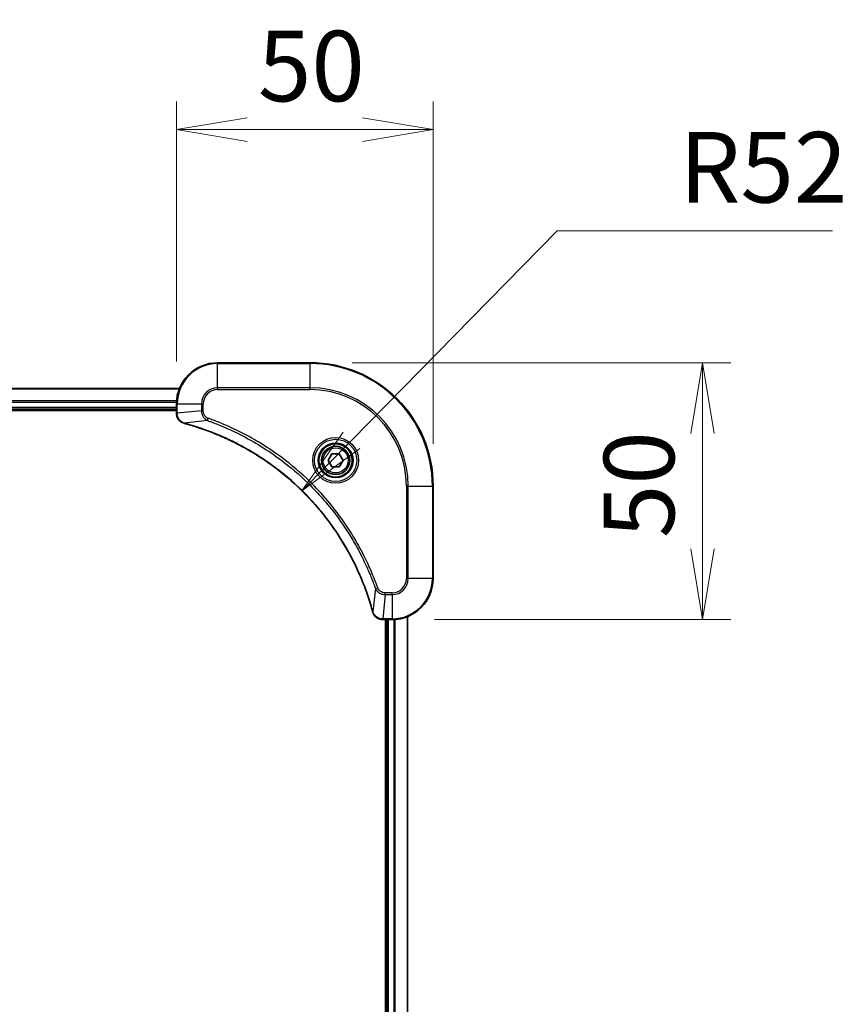
# Model space of a CAD drawing. Units: millimetres. Extents: x 0 to 8662, y 0 to 1546.
# Drawn here: x 1989 to 2151, y 777 to 968 of the extents above; entities that cross this region are included whole.
import ezdxf

# ---------------------------------------------------------------- set-up
doc = ezdxf.new("R2010")
doc.units = ezdxf.units.MM
for name, color, linetype, lineweight in [('Dimension (ISO)', 7, 'Continuous', 18), ('Dimension (ISO) @ 1', 7, 'Continuous', 18), ('Visible (ISO)', 7, 'Continuous', 35), ('Visible Narrow (ISO)', 7, 'Continuous', 25)]:
    doc.layers.add(name, color=color, linetype=linetype, lineweight=lineweight)
doc.styles.add('Note Text (TK)', font='MS PGothic.ttf')
doc.dimstyles.new('Default - Method 1b (TK)', dxfattribs={"dimscale": 4, "dimtxt": 2.5, "dimasz": 2.5, "dimexe": 1, "dimexo": 1.5, "dimgap": 1, "dimtad": 1, "dimtoh": 1, "dimrnd": 1e-08, "dimdsep": 46, "dimtxsty": 'Note Text (TK)', "dimblk": 'OPEN', "dimcen": 0.09, "dimdle": 5, "dimclrd": 100, "dimclre": 100, "dimclrt": 7, "dimadec": 1, "dimazin": 1, "dimtfac": 1, "dimtmove": 0, "dimatfit": 3, "dimldrblk": 'OPEN', "dimfxl": 1, "dimtolj": 1, "dimlwd": -1, "dimlwe": -1, "dimarcsym": 0})

# ---------------------------------------------------------------- blocks, each defined once
blk = doc.blocks.new('_Open')
at = {"color": 0, "linetype": 'ByBlock', "lineweight": -2}
for p, q in [((-1, 0.167), (0, 0)), ((-1, -0.167), (0, 0)), ((0, 0), (-1, 0))]:
    blk.add_line(p, q, dxfattribs=at)
blk = doc.blocks.new('*D41')
at = {"layer": 'Defpoints', "color": 0}
for p in [(2069.89, 946.87), (2019.89, 893.45), (2069.89, 877.45)]:
    blk.add_point(p, dxfattribs=at)
at = {"layer": 'Dimension (ISO)', "color": 100}
for p, q in [((2019.89, 901.7), (2019.89, 952.37)), ((2069.89, 885.7), (2069.89, 952.37)), ((2033.64, 946.87), (2056.14, 946.87))]:
    blk.add_line(p, q, dxfattribs=at)
at = {"layer": 'Dimension (ISO)', "color": 100, "xscale": 13.75, "yscale": 13.75, "zscale": 13.75, "rotation": 180}
blk.add_blockref('_Open', (2019.89, 946.87), dxfattribs=at)
at = {"layer": 'Dimension (ISO)', "color": 100, "xscale": 13.75, "yscale": 13.75, "zscale": 13.75}
blk.add_blockref('_Open', (2069.89, 946.87), dxfattribs=at)
at = {"layer": 'Dimension (ISO)', "color": 7, "insert": (2035.75, 959.25), "char_height": 13.75, "attachment_point": 4, "style": 'Note Text (TK)'}
blk.add_mtext('\\A1;50', dxfattribs=at)
blk = doc.blocks.new('*D42')
at = {"layer": 'Defpoints', "color": 0}
for p in [(2045.89, 901.45), (2061.89, 851.45), (2122.36, 851.45)]:
    blk.add_point(p, dxfattribs=at)
at = {"layer": 'Dimension (ISO)', "color": 100}
for p, q in [((2054.14, 901.45), (2127.86, 901.45)), ((2122.36, 887.7), (2122.36, 865.2)), ((2070.14, 851.45), (2127.86, 851.45))]:
    blk.add_line(p, q, dxfattribs=at)
at = {"layer": 'Dimension (ISO)', "color": 100, "xscale": 13.75, "yscale": 13.75, "zscale": 13.75}
for p, rotation in [((2122.36, 901.45), 90), ((2122.36, 851.45), 270)]:
    blk.add_blockref('_Open', p, dxfattribs=dict(at, rotation=rotation))
at = {"layer": 'Dimension (ISO)', "color": 7, "insert": (2109.99, 867.31), "char_height": 13.75, "attachment_point": 4, "rotation": 90, "style": 'Note Text (TK)'}
blk.add_mtext('\\A1;50', dxfattribs=at)
blk = doc.blocks.new('*D43')
at = {"layer": 'Defpoints', "color": 0}
for p in [(2044.33, 876.54), (2007.89, 839.45)]:
    blk.add_point(p, dxfattribs=at)
at = {"layer": 'Dimension (ISO)', "color": 100}
for p, q in [((2094.03, 927.16), (2053.96, 886.35)), ((2147.68, 927.16), (2094.03, 927.16))]:
    blk.add_line(p, q, dxfattribs=at)
at = {"layer": 'Dimension (ISO)', "color": 100, "xscale": 13.75, "yscale": 13.75, "zscale": 13.75, "rotation": 225.5146726868965}
blk.add_blockref('_Open', (2044.33, 876.54), dxfattribs=at)
at = {"layer": 'Dimension (ISO)', "color": 7, "insert": (2117.84, 939.53), "char_height": 13.75, "attachment_point": 4, "style": 'Note Text (TK)'}
blk.add_mtext('\\A1;R52', dxfattribs=at)

msp = doc.modelspace()

# ---------------------------------------------------------------- linework, layer by layer
at = {"layer": 'Visible (ISO)'}
for p, q in [((2045.8874, 901.4464), (2027.8874, 901.4464)), ((2020.4712, 896.4464), (1751.3036, 896.4464)), ((1751.8874, 892.4464), (2019.8874, 892.4464)), ((1751.8874, 892.1464), (2019.8874, 892.1464)), ((2019.8874, 893.4464), (2019.8874, 891.6154)), ((2019.8874, 891.6154), (2019.8874, 891.6)), ((2049.444, 882.4464), (2050.1657, 883.6964)), ((2050.1657, 881.1964), (2049.444, 882.4464)), ((2050.1657, 883.6964), (2051.6091, 883.6964)), ((2051.6091, 883.6964), (2052.3308, 882.4464)), ((2052.3308, 882.4464), (2051.6091, 881.1964)), ((2051.6091, 881.1964), (2050.1657, 881.1964)), ((2069.8874, 859.4464), (2069.8874, 877.4464)), ((2060.041, 851.4464), (2060.0564, 851.4464)), ((2060.0564, 851.4464), (2061.8874, 851.4464)), ((2060.5874, 851.4464), (2060.5874, 643.4464)), ((2060.8874, 851.4464), (2060.8874, 643.4464)), ((2064.8874, 642.8626), (2064.8874, 852.0302))]:
    msp.add_line(p, q, dxfattribs=at)
for radius in [3.25, 2.75]:
    msp.add_circle((2050.8874, 882.4464), radius, dxfattribs=at)
for centre, radius, start, end in [((2027.8874, 893.4464), 8, 90, 180), ((2045.8874, 877.4464), 24, 0, 90), ((2061.8874, 859.4464), 8, 270, 0)]:
    msp.add_arc(centre, radius, start, end, dxfattribs=at)
for points, knots in [([(2019.8874, 891.6), (2019.8874, 891.3395), (2019.939, 891.079), (2020.1421, 890.5859), (2020.2983, 890.3554), (2020.6438, 890.0197), (2020.8169, 889.8978), (2021.1211, 889.7481), (2021.2435, 889.7021), (2021.3689, 889.6684)], [-0.196787795, -0.196787795, -0.196787795, -0.196787795, -0.138164041, -0.138164041, -0.076757801, -0.076757801, -0.029522231, -0.029522231, 0, 0, 0, 0]), ([(2021.3689, 889.6684), (2021.3809, 889.6652), (2021.3929, 889.6619), (2021.417, 889.6555), (2021.4291, 889.6522), (2021.4412, 889.6489)], [0.00000000006, 0.00000000006, 0.00000000006, 0.00000000006, 0.00379309206, 0.00379309206, 0.00758618406, 0.00758618406, 0.00758618406, 0.00758618406]), ([(2021.4412, 889.6489), (2021.6499, 889.5926), (2021.8584, 889.5349), (2022.2655, 889.4195), (2022.4643, 889.3619), (2023.0667, 889.1834), (2023.4692, 889.0587), (2024.3913, 888.7609), (2024.9099, 888.5843), (2025.9201, 888.2224), (2026.412, 888.0377), (2027.6235, 887.5618), (2028.3397, 887.2617), (2029.9706, 886.5351), (2030.8805, 886.0976), (2032.9423, 885.0312), (2034.0848, 884.3843), (2036.6527, 882.7992), (2038.06, 881.8318), (2041.3626, 879.3137), (2043.2038, 877.6922), (2047.0743, 873.7654), (2049.0332, 871.3905), (2053.023, 865.5743), (2054.8982, 862.0267), (2056.7297, 857.3226), (2057.0846, 856.3214), (2057.5818, 854.7692), (2057.7463, 854.2253), (2057.966, 853.4531), (2058.0288, 853.2268), (2058.09, 853.0001)], [0, 0, 0, 0, 0.06549657, 0.06549657, 0.12817861, 0.12817861, 0.2557943, 0.2557943, 0.42169471, 0.42169471, 0.58081118, 0.58081118, 0.81593963, 0.81593963, 1.12160661, 1.12160661, 1.51897368, 1.51897368, 2.03555087, 2.03555087, 2.7767893, 2.7767893, 3.70555522, 3.70555522, 4.91295092, 4.91295092, 5.23453446, 5.23453446, 5.40661912, 5.40661912, 5.47772979, 5.47772979, 5.47772979, 5.47772979]), ([(2058.09, 853.0001), (2058.0932, 852.9881), (2058.0965, 852.976), (2058.103, 852.9519), (2058.1062, 852.9398), (2058.1094, 852.9279)], [0, 0, 0, 0, 0.003793092, 0.003793092, 0.007586184, 0.007586184, 0.007586184, 0.007586184]), ([(2058.1094, 852.9279), (2058.1575, 852.7489), (2058.2307, 852.576), (2058.4802, 852.1608), (2058.6923, 851.9396), (2059.2661, 851.5624), (2059.6532, 851.4464), (2060.041, 851.4464)], [-0.196787795, -0.196787795, -0.196787795, -0.196787795, -0.154661595, -0.154661595, -0.087259675, -0.087259675, 0, 0, 0, 0])]:
    msp.add_open_spline(points, degree=3, knots=knots, dxfattribs=at)
at = {"layer": 'Visible Narrow (ISO)'}
for p, q in [((2027.8874, 901.2999), (2027.8874, 901.4464)), ((2027.8874, 901.2999), (2045.8874, 901.2999)), ((2027.8874, 896.5928), (2027.8874, 901.2999)), ((2045.8874, 901.2999), (2045.8874, 901.4464)), ((2045.8874, 901.2999), (2045.8874, 896.5928)), ((1751.3314, 896.3769), (2020.4435, 896.3769)), ((2027.8874, 896.5928), (2027.8874, 896.2393)), ((2045.8874, 896.5928), (2027.8874, 896.5928)), ((2027.8874, 896.2393), (2045.8874, 896.2393)), ((2045.8874, 896.2393), (2045.8874, 896.5928)), ((2019.9092, 894.0363), (1751.8656, 894.0363)), ((1751.8793, 893.8059), (2019.8955, 893.8059)), ((2019.8874, 892.7464), (1751.8874, 892.7464)), ((2019.8874, 893.4464), (2020.0339, 893.4464)), ((2020.0339, 891.6154), (2020.0339, 893.4464)), ((2020.0339, 893.4464), (2024.741, 893.4464)), ((2024.741, 892.1093), (2020.0339, 891.6154)), ((2024.741, 893.4464), (2024.741, 892.1093)), ((2024.741, 893.4464), (2025.0945, 893.4464)), ((2024.741, 892.1093), (2025.0945, 892.1093)), ((2025.0945, 892.1093), (2025.0945, 893.4464)), ((2020.0339, 891.6154), (2019.8874, 891.6154)), ((2025.9167, 890.2086), (2021.4491, 889.6779)), ((2025.9167, 890.2086), (2026.0702, 890.6412)), ((2064.6803, 877.4464), (2064.6803, 859.4464)), ((2065.0339, 877.4464), (2064.6803, 877.4464)), ((2065.0339, 859.4464), (2065.0339, 877.4464)), ((2065.0339, 877.4464), (2069.741, 877.4464)), ((2069.741, 877.4464), (2069.741, 859.4464)), ((2069.741, 877.4464), (2069.8874, 877.4464)), ((2065.0339, 859.4464), (2064.6803, 859.4464)), ((2069.741, 859.4464), (2065.0339, 859.4464)), ((2069.741, 859.4464), (2069.8874, 859.4464)), ((2058.6496, 857.4757), (2058.1189, 853.008)), ((2058.6496, 857.4757), (2059.0822, 857.6291)), ((2060.5503, 856.2999), (2060.0564, 851.5928)), ((2061.8874, 856.6535), (2060.5503, 856.6535)), ((2060.5503, 856.2999), (2060.5503, 856.6535)), ((2060.5503, 856.2999), (2061.8874, 856.2999)), ((2061.8874, 856.2999), (2061.8874, 856.6535)), ((2061.8874, 856.2999), (2061.8874, 851.5928)), ((2061.8874, 851.5928), (2060.0564, 851.5928)), ((2060.0564, 851.4464), (2060.0564, 851.5928)), ((2061.1874, 643.4464), (2061.1874, 851.4464)), ((2061.8874, 851.5928), (2061.8874, 851.4464)), ((2062.2469, 851.4545), (2062.2469, 643.4383)), ((2062.4774, 643.4246), (2062.4774, 851.4682)), ((2064.8179, 852.0024), (2064.8179, 642.8903))]:
    msp.add_line(p, q, dxfattribs=at)
for radius in [4.4571, 4.1036, 3.3964, 2.45]:
    msp.add_circle((2050.8874, 882.4464), radius, dxfattribs=at)
for centre, radius, start, end in [((2027.8874, 893.4464), 7.8536, 90, 180), ((2045.8874, 877.4464), 23.8536, 0, 90), ((2027.8874, 893.4464), 3.1464, 90, 180), ((2027.8874, 893.4464), 2.7929, 90, 180), ((2045.8874, 877.4464), 19.1464, 0, 90), ((2045.8874, 877.4464), 18.7929, 0, 90), ((2061.8874, 859.4464), 2.7929, 270, 0), ((2061.8874, 859.4464), 7.8536, 270, 0), ((2061.8874, 859.4464), 3.1464, 270, 0)]:
    msp.add_arc(centre, radius, start, end, dxfattribs=at)
for centre, major_axis, ratio, start_param, end_param in [((2020.3874, 891.6), (-0.5, 0), 0.00935385, 0, 0.78591171), ((2021.4985, 890.1513), (-0.1296, -0.4829), 0.14287502, 5.88309318, 6.28318531), ((2021.5715, 890.1316), (-0.1303, -0.4827), 0.00038233, 0, 0.34837257), ((2058.5727, 853.1305), (-0.4827, -0.1303), 0.00038233, 5.93481276, 6.28318532), ((2058.5923, 853.0575), (-0.4829, -0.1296), 0.14287502, 0, 0.40009213), ((2060.041, 851.9464), (0, -0.5), 0.00935385, 5.4972736, 6.28318531)]:
    msp.add_ellipse(centre, major_axis=major_axis, ratio=ratio, start_param=start_param, end_param=end_param, dxfattribs=at)
for points, knots in [([(2024.741, 892.1093), (2024.7433, 891.8586), (2024.7886, 891.6095), (2024.9538, 891.1599), (2025.0659, 890.957), (2025.3228, 890.6331), (2025.4539, 890.5037), (2025.701, 890.3229), (2025.8043, 890.2603), (2025.9167, 890.2086)], [-0.187504168, -0.187504168, -0.187504168, -0.187504168, -0.125670471, -0.125670471, -0.069816928, -0.069816928, -0.026852665, -0.026852665, 0, 0, 0, 0]), ([(2026.0702, 890.6412), (2025.9858, 890.6711), (2025.9047, 890.7103), (2025.7061, 890.8315), (2025.5957, 890.9251), (2025.3763, 891.1709), (2025.2779, 891.3323), (2025.1336, 891.6971), (2025.0945, 891.9032), (2025.0945, 892.1093)], [0, 0, 0, 0, 0.026852665, 0.026852665, 0.069816928, 0.069816928, 0.125670471, 0.125670471, 0.187504168, 0.187504168, 0.187504168, 0.187504168]), ([(2020.034, 891.5967), (2020.034, 891.5998), (2020.034, 891.6029), (2020.0339, 891.6091), (2020.0339, 891.6123), (2020.0339, 891.6154)], [-0.00153668531, -0.00153668531, -0.00153668531, -0.00153668531, -0.00076834265, -0.00076834265, 0, 0, 0, 0]), ([(2021.3523, 889.7137), (2021.231, 889.7591), (2021.1165, 889.816), (2020.8383, 889.9873), (2020.6861, 890.1157), (2020.3864, 890.4498), (2020.2542, 890.6674), (2020.0811, 891.1229), (2020.0365, 891.3593), (2020.034, 891.5967)], [0, 0, 0, 0, 0.029522231, 0.029522231, 0.076757801, 0.076757801, 0.138164041, 0.138164041, 0.196787795, 0.196787795, 0.196787795, 0.196787795]), ([(2025.9167, 890.2086), (2026.0118, 890.1746), (2026.1056, 890.1413), (2026.4152, 890.0295), (2026.6302, 889.9503), (2027.5943, 889.5883), (2028.3378, 889.29), (2030.1571, 888.5126), (2031.2249, 888.0143), (2035.0226, 886.0877), (2037.65, 884.4575), (2042.0179, 881.1973), (2043.8232, 879.6542), (2046.7198, 876.8269), (2047.8657, 875.5986), (2049.975, 873.1144), (2050.9451, 871.8642), (2052.5607, 869.581), (2053.2295, 868.5645), (2054.3505, 866.7282), (2054.817, 865.917), (2055.5951, 864.4787), (2055.9161, 863.8567), (2056.4798, 862.7101), (2056.7263, 862.1875), (2057.1475, 861.2562), (2057.3256, 860.849), (2057.6317, 860.1248), (2057.7618, 859.8086), (2057.9866, 859.2472), (2058.0826, 859.0023), (2058.2492, 858.5679), (2058.3206, 858.3786), (2058.4392, 858.0586), (2058.4871, 857.928), (2058.5731, 857.6902), (2058.611, 857.5837), (2058.6496, 857.4757)], [-4.82621249, -4.82621249, -4.82621249, -4.82621249, -4.79590965, -4.79590965, -4.72660511, -4.72660511, -4.4843018, -4.4843018, -4.127973, -4.127973, -3.19579554, -3.19579554, -2.47873595, -2.47873595, -1.97105483, -1.97105483, -1.49272454, -1.49272454, -1.12477817, -1.12477817, -0.8417425, -0.8417425, -0.62997615, -0.62997615, -0.45517217, -0.45517217, -0.32070756, -0.32070756, -0.21727325, -0.21727325, -0.1377084, -0.1377084, -0.07650467, -0.07650467, -0.0344265, -0.0344265, 0, 0, 0, 0]), ([(2059.0822, 857.6291), (2059.0439, 857.7373), (2059.0053, 857.8453), (2058.9186, 858.0852), (2058.8704, 858.2169), (2058.7509, 858.5398), (2058.679, 858.7307), (2058.5111, 859.1689), (2058.4144, 859.4158), (2058.1879, 859.9822), (2058.0568, 860.3011), (2057.7483, 861.0317), (2057.5689, 861.4424), (2057.1444, 862.3819), (2056.896, 862.909), (2056.3279, 864.0656), (2056.0043, 864.6931), (2055.2199, 866.144), (2054.7495, 866.9622), (2053.6194, 868.8146), (2052.945, 869.84), (2051.3158, 872.1431), (2050.3375, 873.4043), (2048.2102, 875.9101), (2047.0545, 877.149), (2044.1328, 880.0007), (2042.3118, 881.5569), (2037.9058, 884.8447), (2035.2554, 886.4883), (2031.4244, 888.4303), (2030.3473, 888.9325), (2028.5121, 889.7159), (2027.7622, 890.0164), (2026.7896, 890.3811), (2026.5728, 890.4609), (2026.2605, 890.5735), (2026.1654, 890.6075), (2026.0702, 890.6412)], [0, 0, 0, 0, 0.0344265, 0.0344265, 0.07650467, 0.07650467, 0.1377084, 0.1377084, 0.21727325, 0.21727325, 0.32070756, 0.32070756, 0.45517217, 0.45517217, 0.62997615, 0.62997615, 0.8417425, 0.8417425, 1.12477817, 1.12477817, 1.49272454, 1.49272454, 1.97105483, 1.97105483, 2.47873595, 2.47873595, 3.19579554, 3.19579554, 4.127973, 4.127973, 4.4843018, 4.4843018, 4.72660511, 4.72660511, 4.79590965, 4.79590965, 4.82621249, 4.82621249, 4.82621249, 4.82621249]), ([(2021.4491, 889.6779), (2021.4323, 889.684), (2021.4159, 889.6901), (2021.3837, 889.702), (2021.3678, 889.7079), (2021.3523, 889.7137)], [-0.00758618406, -0.00758618406, -0.00758618406, -0.00758618406, -0.00379309206, -0.00379309206, -0.00000000006, -0.00000000006, -0.00000000006, -0.00000000006]), ([(2058.1189, 853.008), (2058.0575, 853.2352), (2057.9951, 853.4613), (2057.7755, 854.2341), (2057.6112, 854.7784), (2057.1142, 856.3317), (2056.7595, 857.3336), (2054.9285, 862.0412), (2053.0529, 865.5916), (2049.0613, 871.4123), (2047.1012, 873.789), (2043.2281, 877.7185), (2041.3856, 879.341), (2038.0804, 881.8605), (2036.672, 882.8283), (2034.1021, 884.414), (2032.9587, 885.061), (2030.8954, 886.1276), (2029.9848, 886.5651), (2028.3526, 887.2917), (2027.6358, 887.5917), (2026.4234, 888.0675), (2025.9312, 888.2522), (2024.9203, 888.6139), (2024.4013, 888.7904), (2023.4785, 889.0881), (2023.0757, 889.2127), (2022.4729, 889.3911), (2022.274, 889.4486), (2021.8666, 889.5639), (2021.6583, 889.6213), (2021.4491, 889.6779)], [-5.47772979, -5.47772979, -5.47772979, -5.47772979, -5.40661912, -5.40661912, -5.23453446, -5.23453446, -4.91295092, -4.91295092, -3.70555522, -3.70555522, -2.7767893, -2.7767893, -2.03555087, -2.03555087, -1.51897368, -1.51897368, -1.12160661, -1.12160661, -0.81593963, -0.81593963, -0.58081118, -0.58081118, -0.42169471, -0.42169471, -0.2557943, -0.2557943, -0.12817861, -0.12817861, -0.06549657, -0.06549657, 0, 0, 0, 0]), ([(2058.6496, 857.4757), (2058.7409, 857.2772), (2058.8647, 857.1071), (2059.189, 856.7692), (2059.4034, 856.619), (2059.8109, 856.4262), (2059.9977, 856.3671), (2060.308, 856.3122), (2060.429, 856.3011), (2060.5503, 856.2999)], [-0.187502416, -0.187502416, -0.187502416, -0.187502416, -0.14010274, -0.14010274, -0.077834855, -0.077834855, -0.029936483, -0.029936483, 0, 0, 0, 0]), ([(2060.5503, 856.6535), (2060.4505, 856.6535), (2060.3507, 856.6626), (2060.0956, 856.7096), (2059.9427, 856.7614), (2059.6163, 856.9295), (2059.4499, 857.0606), (2059.2165, 857.342), (2059.1351, 857.4802), (2059.0822, 857.6291)], [0, 0, 0, 0, 0.029936483, 0.029936483, 0.077834855, 0.077834855, 0.14010274, 0.14010274, 0.187502416, 0.187502416, 0.187502416, 0.187502416]), ([(2058.1548, 852.9112), (2058.1489, 852.9268), (2058.143, 852.9426), (2058.1311, 852.9749), (2058.125, 852.9913), (2058.1189, 853.008)], [-0.007586184, -0.007586184, -0.007586184, -0.007586184, -0.003793092, -0.003793092, 0, 0, 0, 0]), ([(2060.0377, 851.593), (2059.6843, 851.5966), (2059.3334, 851.6946), (2058.7901, 852.0166), (2058.5795, 852.206), (2058.3075, 852.579), (2058.2195, 852.7382), (2058.1548, 852.9112)], [0, 0, 0, 0, 0.087259675, 0.087259675, 0.154661595, 0.154661595, 0.196787795, 0.196787795, 0.196787795, 0.196787795]), ([(2060.0564, 851.5928), (2060.0533, 851.5929), (2060.0502, 851.5929), (2060.044, 851.5929), (2060.0408, 851.593), (2060.0377, 851.593)], [-0.00153668531, -0.00153668531, -0.00153668531, -0.00153668531, -0.00076834266, -0.00076834266, -0.00000000001, -0.00000000001, -0.00000000001, -0.00000000001])]:
    msp.add_open_spline(points, degree=3, knots=knots, dxfattribs=at)

# ---------------------------------------------------------------- dimensions: what is measured, and where the dimension line sits
at = {"layer": 'Dimension (ISO) @ 1', "color": 100}
for base, p1, p2, angle, picture, middle in [((2069.8874, 946.8736), (2019.8874, 893.4464), (2069.8874, 877.4464), 180, '*D41', (2044.8874, 946.8736)), ((2122.3645, 851.4464), (2045.8874, 901.4464), (2061.8874, 851.4464), 90, '*D42', (2122.3645, 876.4464))]:
    dim = msp.add_linear_dim(base=base, p1=p1, p2=p2, angle=angle, dimstyle='Default - Method 1b (TK)', override={"dimscale": 1, "dimtxt": 13.75, "dimasz": 13.75, "dimexe": 5.5, "dimexo": 8.25, "dimgap": 5.5, "dimtoh": 0, "dimdec": 2, "dimcen": 0.495, "dimtol": 0, "dimlim": 0, "dimtp": 0, "dimtm": 0, "dimtdec": 2, "dimtix": 0, "dimtofl": 0, "dimtmove": 0, "dimatfit": 1}, dxfattribs=at)
    dim.commit()
    dim.dimension.update_dxf_attribs({"geometry": picture, "text_midpoint": middle, "dimtype": 128})
dim = msp.add_radius_dim(center=(2007.8874, 839.4464), mpoint=(2044.3252, 876.5447), dimstyle='Default - Method 1b (TK)', override={"dimscale": 1, "dimtxt": 13.75, "dimasz": 13.75, "dimexe": 5.5, "dimexo": 8.25, "dimgap": 5.5, "dimtih": 1, "dimdec": 2, "dimlfac": 1, "dimcen": 0, "dimtol": 0, "dimlim": 0, "dimtp": 0, "dimtm": 0, "dimtdec": 2, "dimtix": 0, "dimtofl": 0, "dimtmove": 0, "dimatfit": 3}, dxfattribs=at)
dim.commit()
dim.dimension.update_dxf_attribs({"geometry": '*D43', "text_midpoint": (2132.76, 927.1555), "dimtype": 132})

doc.saveas('drawing.dxf')
